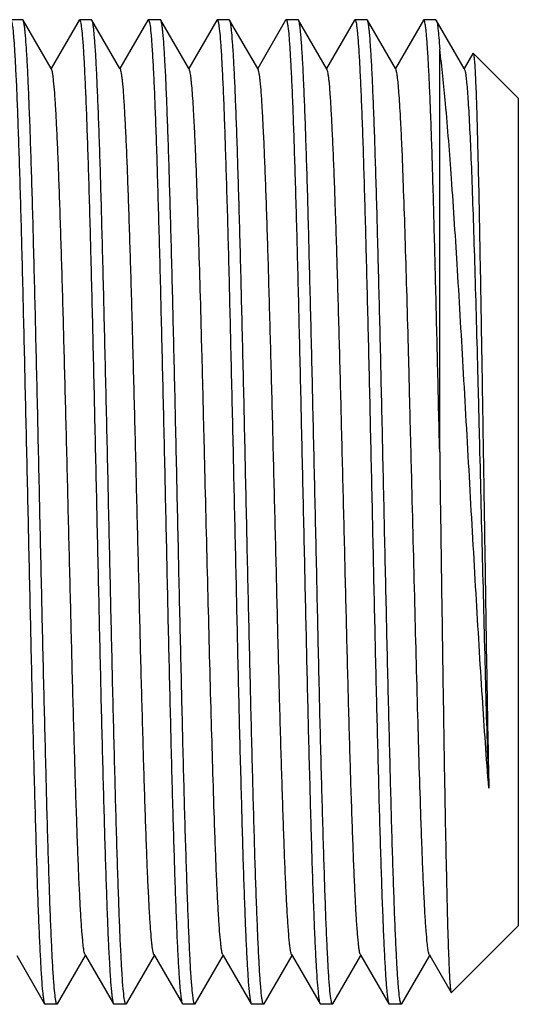
# Model space of a CAD drawing. Units: millimetres. Extents: x 32390 to 146218, y 12021 to 43511.
# Drawn here: x 107437 to 107442, y 31844 to 31854 of the extents above; entities that cross this region are included whole.
import ezdxf

# ---------------------------------------------------------------- set-up
doc = ezdxf.new("R2010")
doc.units = ezdxf.units.MM

msp = doc.modelspace()

# ---------------------------------------------------------------- linework, layer by layer
at = {"color": 7, "linetype": 'Continuous'}
for p, q in [((107436.573, 31854.381), (107436.696, 31854.381)), ((107436.7, 31854.377), (107436.696, 31854.381)), ((107436.985, 31853.885), (107436.7, 31854.377)), ((107437.269, 31854.377), (107436.985, 31853.885)), ((107437.269, 31854.377), (107437.273, 31854.381)), ((107437.273, 31854.381), (107437.396, 31854.381)), ((107437.273, 31854.381), (107437.274, 31854.381)), ((107437.4, 31854.377), (107437.396, 31854.381)), ((107437.685, 31853.885), (107437.4, 31854.377)), ((107437.969, 31854.377), (107437.685, 31853.885)), ((107437.969, 31854.377), (107437.973, 31854.381)), ((107437.973, 31854.381), (107438.096, 31854.381)), ((107437.973, 31854.381), (107437.974, 31854.381)), ((107438.1, 31854.377), (107438.096, 31854.381)), ((107438.385, 31853.885), (107438.1, 31854.377)), ((107438.669, 31854.377), (107438.385, 31853.885)), ((107438.669, 31854.377), (107438.673, 31854.381)), ((107438.673, 31854.381), (107438.796, 31854.381)), ((107438.673, 31854.381), (107438.674, 31854.381)), ((107438.8, 31854.377), (107438.796, 31854.381)), ((107439.085, 31853.885), (107438.8, 31854.377)), ((107439.369, 31854.377), (107439.085, 31853.885)), ((107439.369, 31854.377), (107439.373, 31854.381)), ((107439.373, 31854.381), (107439.496, 31854.381)), ((107439.373, 31854.381), (107439.374, 31854.381)), ((107439.5, 31854.377), (107439.496, 31854.381)), ((107439.785, 31853.885), (107439.5, 31854.377)), ((107440.069, 31854.377), (107439.785, 31853.885)), ((107440.069, 31854.377), (107440.073, 31854.381)), ((107440.073, 31854.381), (107440.196, 31854.381)), ((107440.073, 31854.381), (107440.074, 31854.381)), ((107440.2, 31854.377), (107440.196, 31854.381)), ((107440.485, 31853.885), (107440.2, 31854.377)), ((107440.769, 31854.377), (107440.485, 31853.885)), ((107440.773, 31854.381), (107440.769, 31854.377)), ((107440.773, 31854.381), (107440.896, 31854.381)), ((107440.896, 31854.381), (107440.9, 31854.377)), ((107441.185, 31853.885), (107440.9, 31854.377)), ((107440.935, 31849.993), (107440.935, 31854.082)), ((107441.273, 31854.038), (107441.185, 31853.885)), ((107441.273, 31854.038), (107441.276, 31854.039)), ((107441.735, 31853.581), (107441.276, 31854.039)), ((107436.989, 31853.877), (107436.985, 31853.885)), ((107437.689, 31853.877), (107437.685, 31853.885)), ((107438.389, 31853.877), (107438.385, 31853.885)), ((107439.089, 31853.877), (107439.085, 31853.885)), ((107439.789, 31853.877), (107439.785, 31853.885)), ((107440.489, 31853.877), (107440.485, 31853.885)), ((107441.189, 31853.877), (107441.185, 31853.885)), ((107441.735, 31845.181), (107441.735, 31853.581)), ((107441.735, 31845.181), (107441.054, 31844.5)), ((107436.635, 31844.877), (107436.919, 31844.384)), ((107437.05, 31844.384), (107437.335, 31844.877)), ((107437.33, 31844.885), (107437.335, 31844.877)), ((107437.335, 31844.877), (107437.619, 31844.384)), ((107437.75, 31844.384), (107438.035, 31844.877)), ((107438.03, 31844.885), (107438.035, 31844.877)), ((107438.035, 31844.877), (107438.319, 31844.384)), ((107438.45, 31844.384), (107438.735, 31844.877)), ((107438.73, 31844.885), (107438.735, 31844.877)), ((107438.735, 31844.877), (107439.019, 31844.384)), ((107439.15, 31844.384), (107439.435, 31844.877)), ((107439.43, 31844.885), (107439.435, 31844.877)), ((107439.435, 31844.877), (107439.719, 31844.384)), ((107439.85, 31844.384), (107440.135, 31844.877)), ((107440.13, 31844.885), (107440.135, 31844.877)), ((107440.135, 31844.877), (107440.419, 31844.384)), ((107440.55, 31844.384), (107440.835, 31844.877)), ((107440.83, 31844.885), (107440.835, 31844.877)), ((107440.835, 31844.877), (107441.051, 31844.501)), ((107441.051, 31844.501), (107441.054, 31844.5)), ((107436.919, 31844.384), (107436.923, 31844.381)), ((107437.046, 31844.381), (107436.923, 31844.381)), ((107437.046, 31844.381), (107437.045, 31844.381)), ((107437.05, 31844.384), (107437.046, 31844.381)), ((107437.619, 31844.384), (107437.623, 31844.381)), ((107437.746, 31844.381), (107437.623, 31844.381)), ((107437.746, 31844.381), (107437.745, 31844.381)), ((107437.75, 31844.384), (107437.746, 31844.381)), ((107438.319, 31844.384), (107438.323, 31844.381)), ((107438.446, 31844.381), (107438.323, 31844.381)), ((107438.446, 31844.381), (107438.445, 31844.381)), ((107438.45, 31844.384), (107438.446, 31844.381)), ((107439.019, 31844.384), (107439.023, 31844.381)), ((107439.146, 31844.381), (107439.023, 31844.381)), ((107439.146, 31844.381), (107439.145, 31844.381)), ((107439.15, 31844.384), (107439.146, 31844.381)), ((107439.719, 31844.384), (107439.723, 31844.381)), ((107439.846, 31844.381), (107439.723, 31844.381)), ((107439.846, 31844.381), (107439.845, 31844.381)), ((107439.85, 31844.384), (107439.846, 31844.381)), ((107440.419, 31844.384), (107440.423, 31844.381)), ((107440.546, 31844.381), (107440.423, 31844.381)), ((107440.546, 31844.381), (107440.545, 31844.381)), ((107440.546, 31844.381), (107440.55, 31844.384))]:
    msp.add_line(p, q, dxfattribs=at)
for points, knots in [([(107436.581, 31854.369), (107436.583, 31854.362), (107436.587, 31854.344), (107436.595, 31854.293), (107436.604, 31854.201), (107436.614, 31854.059), (107436.624, 31853.875), (107436.635, 31853.651), (107436.645, 31853.388), (107436.655, 31853.089), (107436.67, 31852.626), (107436.688, 31851.981), (107436.708, 31851.142), (107436.729, 31850.241), (107436.75, 31849.308), (107436.771, 31848.378), (107436.791, 31847.484), (107436.809, 31846.776), (107436.824, 31846.251), (107436.834, 31845.898), (107436.844, 31845.576), (107436.855, 31845.288), (107436.865, 31845.037), (107436.876, 31844.825), (107436.886, 31844.654), (107436.895, 31844.537), (107436.903, 31844.466), (107436.908, 31844.429), (107436.913, 31844.403), (107436.916, 31844.389), (107436.919, 31844.384)], [0, 0, 0, 0, 0.00224, 0.00557, 0.01553, 0.02982, 0.04832, 0.07087, 0.09727, 0.12728, 0.16064, 0.23615, 0.32111, 0.41247, 0.50695, 0.60117, 0.69174, 0.77542, 0.81373, 0.84921, 0.88156, 0.91048, 0.9357, 0.95702, 0.97423, 0.98718, 0.99203, 0.99578, 0.99843, 1, 1, 1, 1]), ([(107437.038, 31844.392), (107437.036, 31844.399), (107437.032, 31844.417), (107437.024, 31844.468), (107437.016, 31844.56), (107437.005, 31844.702), (107436.995, 31844.886), (107436.985, 31845.11), (107436.974, 31845.373), (107436.964, 31845.672), (107436.949, 31846.134), (107436.932, 31846.78), (107436.911, 31847.618), (107436.89, 31848.52), (107436.869, 31849.453), (107436.849, 31850.383), (107436.828, 31851.277), (107436.81, 31851.985), (107436.796, 31852.51), (107436.785, 31852.863), (107436.775, 31853.185), (107436.764, 31853.473), (107436.754, 31853.724), (107436.744, 31853.937), (107436.733, 31854.108), (107436.724, 31854.224), (107436.717, 31854.295), (107436.712, 31854.333), (107436.707, 31854.359), (107436.703, 31854.372), (107436.7, 31854.377)], [0, 0, 0, 0, 0.00223, 0.00556, 0.01551, 0.02979, 0.04829, 0.07083, 0.09722, 0.12723, 0.16058, 0.23609, 0.32105, 0.41241, 0.5069, 0.60112, 0.6917, 0.77539, 0.8137, 0.84919, 0.88154, 0.91046, 0.93569, 0.95701, 0.97422, 0.98718, 0.99203, 0.99578, 0.99843, 1, 1, 1, 1]), ([(107437.274, 31854.381), (107437.276, 31854.38), (107437.279, 31854.376), (107437.28, 31854.372), (107437.281, 31854.369)], [0, 0, 0, 0, 0.35003, 1, 1, 1, 1]), ([(107437.281, 31854.369), (107437.283, 31854.362), (107437.287, 31854.343), (107437.295, 31854.292), (107437.304, 31854.201), (107437.314, 31854.058), (107437.324, 31853.874), (107437.335, 31853.649), (107437.345, 31853.386), (107437.355, 31853.088), (107437.37, 31852.625), (107437.388, 31851.98), (107437.409, 31851.141), (107437.429, 31850.239), (107437.45, 31849.307), (107437.471, 31848.377), (107437.491, 31847.483), (107437.509, 31846.775), (107437.524, 31846.251), (107437.534, 31845.898), (107437.545, 31845.576), (107437.555, 31845.288), (107437.565, 31845.037), (107437.576, 31844.825), (107437.586, 31844.653), (107437.595, 31844.537), (107437.603, 31844.466), (107437.608, 31844.429), (107437.613, 31844.403), (107437.616, 31844.389), (107437.619, 31844.384)], [0, 0, 0, 0, 0.00225, 0.00559, 0.01557, 0.02988, 0.0484, 0.07097, 0.09738, 0.1274, 0.16076, 0.23629, 0.32124, 0.41259, 0.50706, 0.60126, 0.69181, 0.77548, 0.81378, 0.84926, 0.88159, 0.9105, 0.93572, 0.95703, 0.97423, 0.98718, 0.99203, 0.99578, 0.99843, 1, 1, 1, 1]), ([(107437.739, 31844.39), (107437.737, 31844.396), (107437.733, 31844.413), (107437.725, 31844.462), (107437.716, 31844.552), (107437.706, 31844.691), (107437.696, 31844.873), (107437.685, 31845.095), (107437.675, 31845.356), (107437.665, 31845.653), (107437.65, 31846.115), (107437.632, 31846.759), (107437.611, 31847.598), (107437.591, 31848.501), (107437.57, 31849.435), (107437.549, 31850.368), (107437.528, 31851.265), (107437.51, 31851.975), (107437.496, 31852.502), (107437.486, 31852.857), (107437.475, 31853.18), (107437.465, 31853.469), (107437.454, 31853.722), (107437.444, 31853.935), (107437.435, 31854.087), (107437.427, 31854.187), (107437.422, 31854.247), (107437.417, 31854.295), (107437.412, 31854.332), (107437.407, 31854.359), (107437.403, 31854.372), (107437.4, 31854.377)], [0, 0, 0, 0, 0.00207, 0.00525, 0.01491, 0.02892, 0.04718, 0.06951, 0.09573, 0.12558, 0.15882, 0.23419, 0.31913, 0.41057, 0.50522, 0.59967, 0.69053, 0.7745, 0.81296, 0.84859, 0.88106, 0.9101, 0.93543, 0.95684, 0.97412, 0.98117, 0.98713, 0.992, 0.99576, 0.99843, 1, 1, 1, 1]), ([(107437.974, 31854.381), (107437.975, 31854.38), (107437.978, 31854.377), (107437.979, 31854.374), (107437.98, 31854.371)], [0, 0, 0, 0, 0.36203, 1, 1, 1, 1]), ([(107437.98, 31854.371), (107437.982, 31854.365), (107437.986, 31854.348), (107437.994, 31854.299), (107438.003, 31854.21), (107438.013, 31854.07), (107438.023, 31853.889), (107438.034, 31853.666), (107438.044, 31853.405), (107438.055, 31853.108), (107438.069, 31852.647), (107438.087, 31852.002), (107438.108, 31851.163), (107438.129, 31850.261), (107438.15, 31849.326), (107438.17, 31848.393), (107438.191, 31847.496), (107438.209, 31846.786), (107438.223, 31846.26), (107438.234, 31845.905), (107438.244, 31845.581), (107438.255, 31845.292), (107438.265, 31845.04), (107438.276, 31844.827), (107438.285, 31844.675), (107438.292, 31844.574), (107438.297, 31844.515), (107438.303, 31844.466), (107438.308, 31844.429), (107438.313, 31844.403), (107438.316, 31844.389), (107438.319, 31844.384)], [0, 0, 0, 0, 0.00207, 0.00525, 0.0149, 0.02892, 0.04717, 0.06951, 0.09572, 0.12558, 0.15882, 0.23419, 0.31913, 0.41057, 0.50523, 0.59968, 0.69053, 0.77451, 0.81296, 0.84859, 0.88106, 0.9101, 0.93543, 0.95684, 0.97412, 0.98117, 0.98713, 0.992, 0.99576, 0.99843, 1, 1, 1, 1]), ([(107438.438, 31844.392), (107438.436, 31844.4), (107438.432, 31844.418), (107438.424, 31844.469), (107438.416, 31844.561), (107438.405, 31844.703), (107438.395, 31844.887), (107438.385, 31845.112), (107438.374, 31845.375), (107438.364, 31845.674), (107438.349, 31846.136), (107438.331, 31846.782), (107438.311, 31847.62), (107438.29, 31848.522), (107438.269, 31849.455), (107438.249, 31850.385), (107438.228, 31851.278), (107438.21, 31851.986), (107438.196, 31852.51), (107438.185, 31852.864), (107438.175, 31853.186), (107438.164, 31853.474), (107438.154, 31853.725), (107438.144, 31853.937), (107438.133, 31854.108), (107438.124, 31854.224), (107438.117, 31854.295), (107438.112, 31854.333), (107438.107, 31854.359), (107438.103, 31854.372), (107438.1, 31854.377)], [0, 0, 0, 0, 0.00225, 0.00559, 0.01557, 0.02988, 0.0484, 0.07097, 0.09738, 0.1274, 0.16076, 0.23629, 0.32124, 0.41259, 0.50706, 0.60126, 0.69182, 0.77548, 0.81378, 0.84926, 0.8816, 0.9105, 0.93572, 0.95703, 0.97423, 0.98718, 0.99203, 0.99578, 0.99843, 1, 1, 1, 1]), ([(107438.674, 31854.381), (107438.676, 31854.38), (107438.679, 31854.376), (107438.68, 31854.372), (107438.681, 31854.369)], [0, 0, 0, 0, 0.35062, 1, 1, 1, 1]), ([(107438.681, 31854.369), (107438.683, 31854.362), (107438.687, 31854.344), (107438.695, 31854.293), (107438.704, 31854.201), (107438.714, 31854.059), (107438.724, 31853.875), (107438.735, 31853.65), (107438.745, 31853.388), (107438.755, 31853.089), (107438.77, 31852.626), (107438.788, 31851.981), (107438.808, 31851.142), (107438.829, 31850.24), (107438.85, 31849.308), (107438.871, 31848.378), (107438.891, 31847.484), (107438.909, 31846.776), (107438.924, 31846.251), (107438.934, 31845.898), (107438.944, 31845.576), (107438.955, 31845.288), (107438.965, 31845.037), (107438.976, 31844.825), (107438.986, 31844.654), (107438.995, 31844.537), (107439.003, 31844.466), (107439.008, 31844.429), (107439.013, 31844.403), (107439.016, 31844.389), (107439.019, 31844.384)], [0, 0, 0, 0, 0.00224, 0.00557, 0.01554, 0.02983, 0.04834, 0.07089, 0.09729, 0.1273, 0.16066, 0.23618, 0.32114, 0.41249, 0.50697, 0.60119, 0.69175, 0.77543, 0.81374, 0.84922, 0.88157, 0.91048, 0.93571, 0.95702, 0.97423, 0.98718, 0.99203, 0.99578, 0.99843, 1, 1, 1, 1]), ([(107439.138, 31844.392), (107439.136, 31844.399), (107439.132, 31844.417), (107439.124, 31844.468), (107439.116, 31844.56), (107439.105, 31844.702), (107439.095, 31844.886), (107439.085, 31845.11), (107439.074, 31845.373), (107439.064, 31845.672), (107439.049, 31846.134), (107439.032, 31846.78), (107439.011, 31847.618), (107438.99, 31848.52), (107438.969, 31849.453), (107438.949, 31850.383), (107438.928, 31851.277), (107438.91, 31851.985), (107438.896, 31852.51), (107438.885, 31852.863), (107438.875, 31853.185), (107438.864, 31853.473), (107438.854, 31853.724), (107438.844, 31853.937), (107438.833, 31854.108), (107438.824, 31854.224), (107438.817, 31854.295), (107438.812, 31854.333), (107438.807, 31854.359), (107438.803, 31854.372), (107438.8, 31854.377)], [0, 0, 0, 0, 0.00223, 0.00556, 0.01551, 0.02979, 0.04828, 0.07083, 0.09722, 0.12722, 0.16057, 0.23609, 0.32104, 0.4124, 0.50689, 0.60111, 0.69169, 0.77539, 0.8137, 0.84919, 0.88154, 0.91046, 0.93569, 0.95701, 0.97422, 0.98718, 0.99203, 0.99578, 0.99843, 1, 1, 1, 1]), ([(107439.374, 31854.381), (107439.376, 31854.38), (107439.379, 31854.376), (107439.38, 31854.372), (107439.381, 31854.369)], [0, 0, 0, 0, 0.35017, 1, 1, 1, 1]), ([(107439.381, 31854.369), (107439.383, 31854.362), (107439.387, 31854.344), (107439.395, 31854.292), (107439.404, 31854.201), (107439.414, 31854.058), (107439.424, 31853.874), (107439.435, 31853.65), (107439.445, 31853.387), (107439.455, 31853.088), (107439.47, 31852.625), (107439.488, 31851.98), (107439.508, 31851.141), (107439.529, 31850.239), (107439.55, 31849.307), (107439.571, 31848.377), (107439.591, 31847.483), (107439.609, 31846.775), (107439.624, 31846.251), (107439.634, 31845.898), (107439.644, 31845.576), (107439.655, 31845.288), (107439.665, 31845.037), (107439.676, 31844.825), (107439.686, 31844.653), (107439.695, 31844.537), (107439.703, 31844.466), (107439.708, 31844.429), (107439.713, 31844.403), (107439.716, 31844.389), (107439.719, 31844.384)], [0, 0, 0, 0, 0.00225, 0.00559, 0.01557, 0.02987, 0.04839, 0.07095, 0.09736, 0.12738, 0.16074, 0.23626, 0.32122, 0.41257, 0.50704, 0.60124, 0.6918, 0.77547, 0.81377, 0.84925, 0.88159, 0.9105, 0.93572, 0.95702, 0.97423, 0.98718, 0.99203, 0.99578, 0.99843, 1, 1, 1, 1]), ([(107439.839, 31844.39), (107439.837, 31844.396), (107439.833, 31844.413), (107439.825, 31844.462), (107439.816, 31844.552), (107439.806, 31844.691), (107439.796, 31844.873), (107439.785, 31845.095), (107439.775, 31845.356), (107439.765, 31845.653), (107439.75, 31846.115), (107439.732, 31846.759), (107439.711, 31847.598), (107439.691, 31848.501), (107439.67, 31849.435), (107439.649, 31850.368), (107439.628, 31851.265), (107439.61, 31851.975), (107439.596, 31852.502), (107439.586, 31852.857), (107439.575, 31853.18), (107439.565, 31853.469), (107439.554, 31853.722), (107439.544, 31853.935), (107439.535, 31854.087), (107439.527, 31854.187), (107439.522, 31854.247), (107439.517, 31854.295), (107439.512, 31854.332), (107439.507, 31854.359), (107439.503, 31854.372), (107439.5, 31854.377)], [0, 0, 0, 0, 0.00208, 0.00525, 0.01491, 0.02892, 0.04718, 0.06951, 0.09573, 0.12559, 0.15882, 0.2342, 0.31913, 0.41057, 0.50522, 0.59968, 0.69053, 0.77451, 0.81296, 0.84859, 0.88106, 0.9101, 0.93543, 0.95684, 0.97412, 0.98117, 0.98713, 0.992, 0.99576, 0.99843, 1, 1, 1, 1]), ([(107440.074, 31854.381), (107440.075, 31854.38), (107440.078, 31854.377), (107440.079, 31854.374), (107440.08, 31854.371)], [0, 0, 0, 0, 0.36192, 1, 1, 1, 1]), ([(107440.08, 31854.371), (107440.082, 31854.365), (107440.086, 31854.348), (107440.094, 31854.299), (107440.103, 31854.21), (107440.113, 31854.07), (107440.123, 31853.889), (107440.134, 31853.666), (107440.144, 31853.405), (107440.155, 31853.108), (107440.169, 31852.647), (107440.187, 31852.002), (107440.208, 31851.163), (107440.229, 31850.26), (107440.25, 31849.326), (107440.27, 31848.393), (107440.291, 31847.496), (107440.309, 31846.786), (107440.323, 31846.259), (107440.334, 31845.905), (107440.344, 31845.581), (107440.355, 31845.292), (107440.365, 31845.04), (107440.376, 31844.827), (107440.385, 31844.675), (107440.392, 31844.574), (107440.397, 31844.515), (107440.403, 31844.466), (107440.408, 31844.429), (107440.413, 31844.403), (107440.416, 31844.389), (107440.419, 31844.384)], [0, 0, 0, 0, 0.00208, 0.00525, 0.01491, 0.02893, 0.04718, 0.06952, 0.09574, 0.1256, 0.15884, 0.23421, 0.31915, 0.41059, 0.50524, 0.59969, 0.69054, 0.77452, 0.81297, 0.84859, 0.88107, 0.9101, 0.93543, 0.95684, 0.97412, 0.98117, 0.98713, 0.992, 0.99576, 0.99843, 1, 1, 1, 1]), ([(107440.538, 31844.392), (107440.536, 31844.399), (107440.532, 31844.418), (107440.524, 31844.469), (107440.516, 31844.561), (107440.505, 31844.703), (107440.495, 31844.887), (107440.485, 31845.111), (107440.474, 31845.374), (107440.464, 31845.673), (107440.449, 31846.136), (107440.432, 31846.781), (107440.411, 31847.62), (107440.39, 31848.522), (107440.369, 31849.454), (107440.349, 31850.384), (107440.328, 31851.278), (107440.31, 31851.986), (107440.296, 31852.51), (107440.285, 31852.864), (107440.275, 31853.186), (107440.264, 31853.474), (107440.254, 31853.725), (107440.244, 31853.937), (107440.233, 31854.108), (107440.224, 31854.224), (107440.217, 31854.295), (107440.212, 31854.333), (107440.207, 31854.359), (107440.203, 31854.372), (107440.2, 31854.377)], [0, 0, 0, 0, 0.00224, 0.00558, 0.01556, 0.02986, 0.04837, 0.07093, 0.09734, 0.12736, 0.16072, 0.23624, 0.3212, 0.41255, 0.50702, 0.60123, 0.69179, 0.77546, 0.81376, 0.84924, 0.88158, 0.91049, 0.93572, 0.95702, 0.97423, 0.98718, 0.99203, 0.99578, 0.99843, 1, 1, 1, 1]), ([(107440.935, 31849.993), (107440.928, 31850.287), (107440.915, 31850.86), (107440.895, 31851.685), (107440.878, 31852.33), (107440.865, 31852.802), (107440.855, 31853.116), (107440.845, 31853.399), (107440.835, 31853.65), (107440.825, 31853.865), (107440.815, 31854.044), (107440.806, 31854.169), (107440.799, 31854.25), (107440.794, 31854.296), (107440.789, 31854.331), (107440.784, 31854.358), (107440.78, 31854.372), (107440.776, 31854.381), (107440.773, 31854.381)], [0, 0, 0, 0, 0.20107, 0.39102, 0.56365, 0.64168, 0.71332, 0.77799, 0.83517, 0.88437, 0.92521, 0.95735, 0.97009, 0.98057, 0.98877, 0.99469, 0.99836, 1, 1, 1, 1]), ([(107440.9, 31854.377), (107440.902, 31854.373), (107440.905, 31854.364), (107440.91, 31854.345), (107440.914, 31854.319), (107440.92, 31854.27), (107440.927, 31854.19), (107440.932, 31854.121), (107440.935, 31854.082)], [0, 0, 0, 0, 0.04021, 0.10432, 0.19286, 0.30596, 0.60518, 1, 1, 1, 1]), ([(107441.435, 31846.575), (107441.41, 31846.883), (107441.365, 31847.542), (107441.303, 31848.574), (107441.241, 31849.67), (107441.18, 31850.765), (107441.12, 31851.798), (107441.061, 31852.713), (107441.003, 31853.461), (107440.959, 31853.899), (107440.935, 31854.082)], [0, 0, 0, 0, 0.12313, 0.26335, 0.41213, 0.56073, 0.70079, 0.82473, 0.92612, 1, 1, 1, 1]), ([(107441.276, 31854.039), (107441.278, 31854.038), (107441.279, 31854.032), (107441.282, 31854.022), (107441.284, 31854.005), (107441.286, 31853.983), (107441.289, 31853.956), (107441.292, 31853.909), (107441.296, 31853.837), (107441.301, 31853.734), (107441.306, 31853.61), (107441.311, 31853.467), (107441.316, 31853.303), (107441.32, 31853.121), (107441.327, 31852.844), (107441.336, 31852.457), (107441.345, 31851.95), (107441.355, 31851.395), (107441.365, 31850.801), (107441.375, 31850.181), (107441.385, 31849.546), (107441.398, 31848.707), (107441.413, 31847.716), (107441.427, 31846.94), (107441.435, 31846.575)], [0, 0, 0, 0, 0.00077, 0.00224, 0.00444, 0.00738, 0.01104, 0.01543, 0.02638, 0.04017, 0.05675, 0.07604, 0.09795, 0.12237, 0.1492, 0.20954, 0.27781, 0.3527, 0.43275, 0.5164, 0.602, 0.68785, 0.85347, 1, 1, 1, 1]), ([(107437.33, 31844.885), (107437.327, 31844.889), (107437.323, 31844.902), (107437.318, 31844.927), (107437.313, 31844.962), (107437.306, 31845.028), (107437.297, 31845.135), (107437.286, 31845.293), (107437.276, 31845.488), (107437.265, 31845.718), (107437.255, 31845.982), (107437.24, 31846.393), (107437.222, 31846.971), (107437.201, 31847.724), (107437.181, 31848.537), (107437.16, 31849.381), (107437.139, 31850.225), (107437.118, 31851.038), (107437.097, 31851.791), (107437.079, 31852.368), (107437.064, 31852.779), (107437.054, 31853.043), (107437.043, 31853.273), (107437.033, 31853.468), (107437.023, 31853.626), (107437.014, 31853.733), (107437.006, 31853.8), (107437.001, 31853.834), (107436.996, 31853.859), (107436.992, 31853.872), (107436.989, 31853.877)], [0, 0, 0, 0, 0.0017, 0.00449, 0.00839, 0.0134, 0.02671, 0.04432, 0.06607, 0.09177, 0.12119, 0.15405, 0.2289, 0.3136, 0.40508, 0.5, 0.59492, 0.6864, 0.7711, 0.84595, 0.87881, 0.90823, 0.93393, 0.95568, 0.97329, 0.9866, 0.99161, 0.99551, 0.9983, 1, 1, 1, 1]), ([(107438.03, 31844.885), (107438.027, 31844.889), (107438.023, 31844.902), (107438.018, 31844.927), (107438.013, 31844.962), (107438.006, 31845.028), (107437.997, 31845.135), (107437.986, 31845.293), (107437.976, 31845.488), (107437.965, 31845.718), (107437.955, 31845.982), (107437.94, 31846.393), (107437.922, 31846.971), (107437.901, 31847.724), (107437.881, 31848.537), (107437.86, 31849.381), (107437.839, 31850.225), (107437.818, 31851.038), (107437.797, 31851.791), (107437.779, 31852.368), (107437.764, 31852.779), (107437.754, 31853.043), (107437.743, 31853.273), (107437.733, 31853.468), (107437.723, 31853.626), (107437.714, 31853.733), (107437.706, 31853.8), (107437.701, 31853.834), (107437.696, 31853.859), (107437.692, 31853.872), (107437.689, 31853.877)], [0, 0, 0, 0, 0.0017, 0.00449, 0.00839, 0.0134, 0.02671, 0.04432, 0.06607, 0.09177, 0.12119, 0.15405, 0.2289, 0.3136, 0.40508, 0.5, 0.59492, 0.6864, 0.7711, 0.84595, 0.87881, 0.90823, 0.93393, 0.95568, 0.97329, 0.9866, 0.99161, 0.99551, 0.9983, 1, 1, 1, 1]), ([(107438.73, 31844.885), (107438.727, 31844.889), (107438.723, 31844.902), (107438.718, 31844.927), (107438.713, 31844.962), (107438.706, 31845.028), (107438.697, 31845.135), (107438.686, 31845.293), (107438.676, 31845.488), (107438.665, 31845.718), (107438.655, 31845.982), (107438.636, 31846.517), (107438.611, 31847.369), (107438.58, 31848.55), (107438.554, 31849.594), (107438.533, 31850.438), (107438.518, 31851.047), (107438.502, 31851.622), (107438.486, 31852.151), (107438.47, 31852.623), (107438.457, 31852.977), (107438.446, 31853.224), (107438.438, 31853.381), (107438.43, 31853.517), (107438.422, 31853.632), (107438.414, 31853.725), (107438.407, 31853.796), (107438.4, 31853.841), (107438.394, 31853.865), (107438.391, 31853.873), (107438.389, 31853.877)], [0, 0, 0, 0, 0.0017, 0.00449, 0.00839, 0.0134, 0.02671, 0.04432, 0.06607, 0.09177, 0.12119, 0.15405, 0.27021, 0.40508, 0.54768, 0.61825, 0.6864, 0.75073, 0.80993, 0.86279, 0.90822, 0.92786, 0.94531, 0.96048, 0.97329, 0.98368, 0.99161, 0.99704, 0.99883, 1, 1, 1, 1]), ([(107439.43, 31844.885), (107439.427, 31844.889), (107439.423, 31844.902), (107439.418, 31844.927), (107439.413, 31844.962), (107439.406, 31845.028), (107439.397, 31845.135), (107439.386, 31845.293), (107439.376, 31845.488), (107439.365, 31845.718), (107439.355, 31845.982), (107439.34, 31846.393), (107439.322, 31846.971), (107439.301, 31847.724), (107439.281, 31848.537), (107439.26, 31849.381), (107439.239, 31850.225), (107439.218, 31851.038), (107439.197, 31851.791), (107439.179, 31852.368), (107439.164, 31852.779), (107439.154, 31853.043), (107439.143, 31853.273), (107439.133, 31853.468), (107439.123, 31853.626), (107439.114, 31853.733), (107439.106, 31853.8), (107439.101, 31853.834), (107439.096, 31853.859), (107439.092, 31853.872), (107439.089, 31853.877)], [0, 0, 0, 0, 0.0017, 0.00449, 0.00839, 0.0134, 0.02671, 0.04432, 0.06607, 0.09177, 0.12119, 0.15405, 0.2289, 0.3136, 0.40508, 0.5, 0.59492, 0.6864, 0.7711, 0.84595, 0.87881, 0.90823, 0.93393, 0.95568, 0.97329, 0.9866, 0.99161, 0.99551, 0.9983, 1, 1, 1, 1]), ([(107440.13, 31844.885), (107440.127, 31844.889), (107440.123, 31844.902), (107440.118, 31844.927), (107440.113, 31844.962), (107440.106, 31845.028), (107440.097, 31845.135), (107440.086, 31845.293), (107440.076, 31845.488), (107440.065, 31845.718), (107440.055, 31845.982), (107440.04, 31846.393), (107440.022, 31846.971), (107440.001, 31847.724), (107439.981, 31848.537), (107439.96, 31849.381), (107439.939, 31850.225), (107439.918, 31851.038), (107439.897, 31851.791), (107439.879, 31852.368), (107439.864, 31852.779), (107439.854, 31853.043), (107439.843, 31853.273), (107439.833, 31853.468), (107439.823, 31853.626), (107439.814, 31853.733), (107439.806, 31853.8), (107439.801, 31853.834), (107439.796, 31853.859), (107439.792, 31853.872), (107439.789, 31853.877)], [0, 0, 0, 0, 0.0017, 0.00449, 0.00839, 0.0134, 0.02671, 0.04432, 0.06607, 0.09177, 0.12119, 0.15405, 0.2289, 0.3136, 0.40508, 0.5, 0.59492, 0.6864, 0.7711, 0.84595, 0.87881, 0.90823, 0.93393, 0.95568, 0.97329, 0.9866, 0.99161, 0.99551, 0.9983, 1, 1, 1, 1]), ([(107440.83, 31844.885), (107440.827, 31844.889), (107440.823, 31844.902), (107440.818, 31844.927), (107440.813, 31844.962), (107440.806, 31845.028), (107440.797, 31845.135), (107440.786, 31845.293), (107440.776, 31845.488), (107440.765, 31845.718), (107440.755, 31845.982), (107440.736, 31846.517), (107440.711, 31847.369), (107440.68, 31848.55), (107440.654, 31849.594), (107440.633, 31850.438), (107440.618, 31851.047), (107440.602, 31851.622), (107440.586, 31852.151), (107440.57, 31852.623), (107440.557, 31852.977), (107440.546, 31853.224), (107440.538, 31853.381), (107440.53, 31853.517), (107440.522, 31853.632), (107440.514, 31853.725), (107440.507, 31853.796), (107440.5, 31853.841), (107440.494, 31853.865), (107440.491, 31853.873), (107440.489, 31853.877)], [0, 0, 0, 0, 0.0017, 0.00449, 0.00839, 0.0134, 0.02671, 0.04432, 0.06607, 0.09177, 0.12119, 0.15405, 0.27021, 0.40508, 0.54768, 0.61825, 0.6864, 0.75073, 0.80993, 0.86279, 0.90822, 0.92786, 0.94531, 0.96048, 0.97329, 0.98368, 0.99161, 0.99704, 0.99883, 1, 1, 1, 1]), ([(107441.435, 31846.575), (107441.423, 31846.929), (107441.402, 31847.68), (107441.373, 31848.843), (107441.348, 31849.853), (107441.328, 31850.658), (107441.313, 31851.234), (107441.297, 31851.775), (107441.282, 31852.27), (107441.267, 31852.711), (107441.252, 31853.089), (107441.239, 31853.361), (107441.228, 31853.542), (107441.221, 31853.648), (107441.213, 31853.735), (107441.206, 31853.801), (107441.199, 31853.846), (107441.194, 31853.869), (107441.189, 31853.877)], [0, 0, 0, 0, 0.14531, 0.30855, 0.47748, 0.5601, 0.63939, 0.71386, 0.7821, 0.84283, 0.8949, 0.93733, 0.95468, 0.96933, 0.98123, 0.99032, 0.99657, 1, 1, 1, 1]), ([(107440.935, 31849.993), (107440.939, 31849.653), (107440.949, 31848.98), (107440.963, 31847.994), (107440.975, 31847.203), (107440.985, 31846.612), (107440.992, 31846.211), (107441, 31845.844), (107441.007, 31845.515), (107441.014, 31845.229), (107441.021, 31844.987), (107441.028, 31844.816), (107441.033, 31844.703), (107441.036, 31844.637), (107441.04, 31844.585), (107441.043, 31844.545), (107441.047, 31844.519), (107441.049, 31844.505), (107441.051, 31844.501)], [0, 0, 0, 0, 0.18569, 0.36772, 0.53844, 0.61727, 0.6906, 0.75764, 0.81767, 0.87003, 0.91415, 0.94954, 0.96384, 0.97581, 0.98544, 0.99268, 0.99753, 1, 1, 1, 1]), ([(107437.045, 31844.381), (107437.044, 31844.381), (107437.041, 31844.385), (107437.039, 31844.389), (107437.038, 31844.392)], [0, 0, 0, 0, 0.35108, 1, 1, 1, 1]), ([(107437.745, 31844.381), (107437.744, 31844.381), (107437.741, 31844.384), (107437.74, 31844.388), (107437.739, 31844.39)], [0, 0, 0, 0, 0.36201, 1, 1, 1, 1]), ([(107438.445, 31844.381), (107438.444, 31844.381), (107438.441, 31844.385), (107438.439, 31844.39), (107438.438, 31844.392)], [0, 0, 0, 0, 0.35003, 1, 1, 1, 1]), ([(107439.145, 31844.381), (107439.144, 31844.381), (107439.141, 31844.385), (107439.139, 31844.389), (107439.138, 31844.392)], [0, 0, 0, 0, 0.35112, 1, 1, 1, 1]), ([(107439.845, 31844.381), (107439.844, 31844.381), (107439.841, 31844.384), (107439.84, 31844.388), (107439.839, 31844.39)], [0, 0, 0, 0, 0.36199, 1, 1, 1, 1]), ([(107440.545, 31844.381), (107440.544, 31844.381), (107440.541, 31844.385), (107440.539, 31844.39), (107440.538, 31844.392)], [0, 0, 0, 0, 0.35029, 1, 1, 1, 1])]:
    msp.add_open_spline(points, degree=3, knots=knots, dxfattribs=at)

doc.saveas('drawing.dxf')
